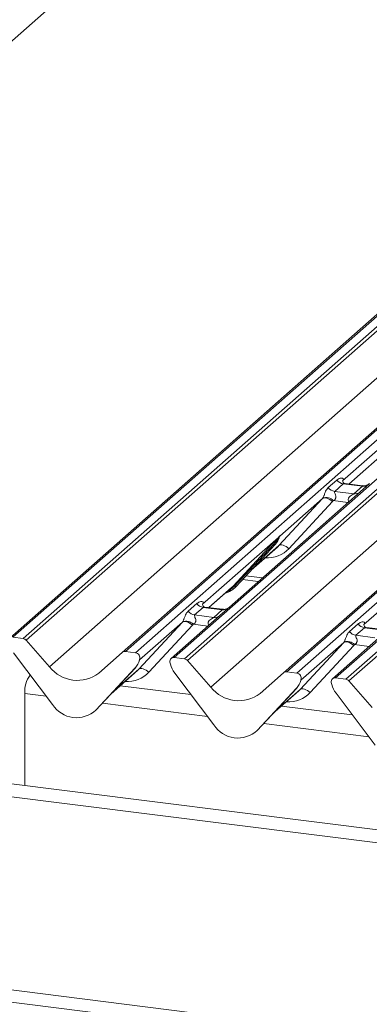
# Model space of a CAD drawing. Units: millimetres. Extents: x 5 to 415, y 5 to 292.
# Drawn here: x 267 to 273, y 124 to 141 of the extents above; entities that cross this region are included whole.
import ezdxf

# ---------------------------------------------------------------- set-up
doc = ezdxf.new("R2010")
doc.units = ezdxf.units.MM
doc.layers.add('SLD-0', color=179, linetype='Continuous')

msp = doc.modelspace()

# ---------------------------------------------------------------- linework, layer by layer
at = {"layer": 'SLD-0', "color": 8, "linetype": 'Continuous', "lineweight": 18}
for p, q in [((279.21897, 151.22998), (266.1403, 139.69568)), ((272.77418, 132.84446), (276.97737, 136.55133)), ((272.76113, 132.52719), (272.50923, 132.55892)), ((271.11482, 131.38105), (271.57576, 131.78755)), ((271.01071, 131.26911), (271.29411, 131.2334)), ((270.37001, 130.72419), (270.79002, 131.0946)), ((270.74127, 131.02821), (270.68144, 130.99641)), ((270.81484, 131.08992), (270.74127, 131.02821)), ((270.35696, 130.40692), (270.10507, 130.43865)), ((273.12579, 130.05808), (272.87389, 130.08981)), ((268.71066, 129.26077), (269.17159, 129.66728)), ((267.57924, 129.20621), (267.21651, 129.25191)), ((271.47949, 128.91194), (271.94042, 129.31844)), ((270.34806, 128.85737), (268.54656, 129.08434)), ((273.11689, 128.50853), (271.31538, 128.7355))]:
    msp.add_line(p, q, dxfattribs=at)
at = {"layer": 'SLD-0', "color": 179, "linetype": 'Continuous', "lineweight": 18}
for p, q in [((278.65305, 140.51409), (266.95639, 130.19861)), ((278.70596, 140.52951), (267.00931, 130.21403)), ((267.18524, 130.19187), (278.88189, 140.50735)), ((278.93481, 140.47859), (267.23815, 130.16311)), ((268.8876, 129.9553), (280.58425, 140.27078)), ((280.63717, 140.2862), (268.94051, 129.97072)), ((269.11645, 129.94856), (280.8131, 140.26404)), ((281.47479, 140.18067), (269.77813, 129.86519)), ((269.95407, 129.84303), (281.65072, 140.15851)), ((281.70364, 140.12975), (270.00698, 129.81427)), ((267.63956, 129.70796), (279.3207, 140.00976)), ((271.65643, 129.60646), (283.35308, 139.92194)), ((283.406, 139.93736), (271.70934, 129.62189)), ((271.88527, 129.59972), (283.58193, 139.9152)), ((284.24361, 139.83183), (272.54696, 129.51636)), ((272.72289, 129.49419), (284.41955, 139.80967)), ((284.47246, 139.78091), (272.77581, 129.46543)), ((270.40838, 129.35912), (282.08953, 139.66092)), ((277.12878, 136.83308), (272.66976, 132.9006)), ((272.77659, 132.84416), (276.97979, 136.55102)), ((272.42154, 132.78202), (272.56971, 132.91269)), ((272.68127, 132.84835), (272.5331, 132.71768)), ((272.67474, 132.9065), (272.67022, 132.9017)), ((273.00829, 132.80715), (272.68127, 132.84835)), ((273.00899, 132.81488), (272.71008, 132.85254)), ((272.86012, 132.67648), (273.00829, 132.80715)), ((273.13152, 132.85385), (272.97092, 132.71221)), ((272.97092, 132.71221), (270.72736, 130.73358)), ((272.5331, 132.71768), (272.86012, 132.67648)), ((271.57576, 131.78755), (272.32459, 132.59619)), ((272.32459, 132.59619), (271.58972, 131.94809)), ((272.49574, 132.5425), (271.7469, 131.73386)), ((272.32459, 132.59619), (272.33823, 132.60445)), ((272.33823, 132.60445), (272.35559, 132.60831)), ((272.35559, 132.60831), (272.37603, 132.60762)), ((272.37603, 132.60762), (272.39879, 132.60241)), ((272.39879, 132.60241), (272.42305, 132.59287)), ((272.42305, 132.59287), (272.4479, 132.57935)), ((272.4479, 132.57935), (272.47243, 132.56235)), ((272.47243, 132.56235), (272.49574, 132.5425)), ((271.58449, 131.93663), (271.58836, 131.94613)), ((271.5864, 131.9431), (271.58978, 131.95538)), ((271.59276, 131.95513), (271.58972, 131.94809)), ((271.56615, 131.92731), (270.26559, 130.78032)), ((270.79002, 131.0946), (271.46197, 131.81707)), ((271.48679, 131.8124), (270.81484, 131.08992)), ((270.83966, 131.08524), (271.51161, 131.80772)), ((270.84016, 131.08573), (271.51211, 131.80821)), ((271.51211, 131.80821), (271.51161, 131.80772)), ((271.56615, 131.92731), (271.58084, 131.94462)), ((271.5824, 131.94088), (271.57068, 131.92127)), ((271.57576, 131.78755), (271.5894, 131.79581)), ((271.5894, 131.79581), (271.60675, 131.79967)), ((271.60675, 131.79967), (271.62719, 131.79898)), ((271.62719, 131.79898), (271.64996, 131.79377)), ((271.64996, 131.79377), (271.67421, 131.78423)), ((271.67421, 131.78423), (271.69906, 131.77071)), ((271.10222, 131.3675), (271.55005, 131.76245)), ((271.69906, 131.77071), (271.72359, 131.75371)), ((271.72359, 131.75371), (271.7469, 131.73386)), ((274.33498, 131.57847), (273.03442, 130.43149)), ((270.9505, 131.20437), (271.22235, 131.17012)), ((270.37243, 130.72388), (270.76355, 131.06882)), ((270.76355, 131.06882), (270.79002, 131.0946)), ((270.84016, 131.08573), (270.83966, 131.08524)), ((270.01738, 130.66174), (270.16555, 130.79242)), ((270.27058, 130.78623), (270.26605, 130.78143)), ((270.2771, 130.72808), (270.12893, 130.59741)), ((270.12893, 130.59741), (270.45595, 130.55621)), ((270.60413, 130.68688), (270.2771, 130.72808)), ((270.60482, 130.69461), (270.30592, 130.73226)), ((270.45595, 130.55621), (270.60413, 130.68688)), ((270.72736, 130.73358), (270.56676, 130.59194)), ((269.17159, 129.66728), (269.92043, 130.47592)), ((269.92043, 130.47592), (269.18556, 129.82782)), ((270.56676, 130.59194), (269.72522, 129.84977)), ((269.92043, 130.47592), (269.93407, 130.48418)), ((269.93407, 130.48418), (269.95143, 130.48804)), ((269.95143, 130.48804), (269.97187, 130.48735)), ((269.97187, 130.48735), (269.99463, 130.48214)), ((269.99463, 130.48214), (270.01888, 130.4726)), ((270.01888, 130.4726), (270.04373, 130.45908)), ((270.04373, 130.45908), (270.06826, 130.44208)), ((270.06826, 130.44208), (270.09157, 130.42223)), ((272.7862, 130.31291), (272.93438, 130.44358)), ((273.0394, 130.43739), (273.03488, 130.43259)), ((270.09157, 130.42223), (269.34273, 129.61359)), ((273.04593, 130.37924), (272.89776, 130.24857)), ((273.37295, 130.33804), (273.04593, 130.37924)), ((273.37365, 130.34577), (273.07474, 130.38342)), ((267.18524, 130.19187), (267.00931, 130.21403)), ((267.23815, 130.16311), (267.63956, 129.70796)), ((271.94042, 129.31844), (272.68926, 130.12708)), ((272.68926, 130.12708), (271.95438, 129.47898)), ((273.33558, 130.2431), (272.49404, 129.50093)), ((272.7029, 130.13534), (272.68926, 130.12708)), ((272.72026, 130.1392), (272.7029, 130.13534)), ((272.74069, 130.13851), (272.72026, 130.1392)), ((272.76346, 130.1333), (272.74069, 130.13851)), ((272.78771, 130.12376), (272.76346, 130.1333)), ((272.81256, 130.11024), (272.78771, 130.12376)), ((272.83709, 130.09324), (272.81256, 130.11024)), ((272.8604, 130.07339), (272.83709, 130.09324)), ((272.89776, 130.24857), (273.22478, 130.20737)), ((267.69026, 129.05886), (267.01831, 129.95065)), ((268.4862, 129.6013), (268.8876, 129.9553)), ((269.11645, 129.94856), (268.94051, 129.97072)), ((272.8604, 130.07339), (272.11156, 129.26475)), ((269.1783, 129.81139), (269.18419, 129.82586)), ((269.18561, 129.83511), (269.18224, 129.82283)), ((269.18859, 129.83485), (269.18556, 129.82782)), ((269.70897, 129.76917), (269.71234, 129.75604)), ((269.95407, 129.84303), (269.77813, 129.86519)), ((270.00698, 129.81427), (270.40838, 129.35912)), ((269.10745, 129.68745), (268.43549, 128.96497)), ((268.43599, 128.96546), (269.10795, 129.68794)), ((268.69806, 129.24723), (269.14589, 129.64218)), ((269.10795, 129.68794), (269.10745, 129.68745)), ((269.17159, 129.66728), (269.18523, 129.67554)), ((269.18523, 129.67554), (269.20259, 129.6794)), ((269.20259, 129.6794), (269.22303, 129.67871)), ((269.22303, 129.67871), (269.24579, 129.6735)), ((269.24579, 129.6735), (269.27005, 129.66396)), ((269.27005, 129.66396), (269.29489, 129.65044)), ((269.29489, 129.65044), (269.31942, 129.63344)), ((269.31942, 129.63344), (269.34273, 129.61359)), ((269.78713, 129.60181), (270.45909, 128.71002)), ((271.25502, 129.25246), (271.65643, 129.60646)), ((271.88527, 129.59972), (271.70934, 129.62189)), ((271.94915, 129.46751), (271.95302, 129.47702)), ((271.95106, 129.47399), (271.95444, 129.48627)), ((271.95742, 129.48602), (271.95438, 129.47898)), ((272.47779, 129.42033), (272.48117, 129.4072)), ((272.72289, 129.49419), (272.54696, 129.51636)), ((272.77581, 129.46543), (273.17721, 129.01028)), ((267.21651, 127.67332), (267.21651, 129.25191)), ((270.06639, 129.23119), (268.85319, 129.38404)), ((271.20432, 128.61613), (271.87627, 129.33861)), ((271.20482, 128.61662), (271.87678, 129.3391)), ((271.46688, 128.89839), (271.91472, 129.29334)), ((271.87678, 129.3391), (271.87627, 129.33861)), ((271.95406, 129.3267), (271.94042, 129.31844)), ((271.97142, 129.33056), (271.95406, 129.3267)), ((271.99185, 129.32987), (271.97142, 129.33056)), ((272.01462, 129.32466), (271.99185, 129.32987)), ((272.03887, 129.31512), (272.01462, 129.32466)), ((272.06372, 129.3016), (272.03887, 129.31512)), ((272.08825, 129.2846), (272.06372, 129.3016)), ((272.11156, 129.26475), (272.08825, 129.2846)), ((272.55596, 129.25298), (273.22791, 128.36118)), ((268.43599, 128.96546), (268.43549, 128.96497)), ((272.83522, 128.88235), (271.62201, 129.0352)), ((271.20482, 128.61662), (271.20432, 128.61613)), ((345.12189, 117.85817), (265.42823, 127.89862)), ((345.12189, 117.63443), (265.34975, 127.68477)), ((265.34975, 124.36986), (345.12189, 114.31951)), ((265.42289, 124.15214), (345.19502, 114.1018))]:
    msp.add_line(p, q, dxfattribs=at)
for centre, radius, start, end in [((272.70528, 133.01887), 0.1722, 218.068909, 261.983803), ((272.55711, 132.8882), 0.1722, 218.068909, 261.983803), ((272.38788, 132.44802), 0.16439, 42.423523, 111.043556), ((271.58247, 131.94779), 0.00612, 309.974842, 344.294173), ((271.61395, 131.93919), 0.02652, 143.063234, 164.825492), ((271.61596, 131.94818), 0.02715, 158.663867, 164.636612), ((271.47084, 131.79595), 0.02291, 45.876788, 112.782098), ((271.50274, 131.82884), 0.02291, 225.876788, 292.782098), ((271.27341, 132.02766), 0.32421, 317.282894, 344.881837), ((271.58552, 131.93709), 0.02169, 206.804254, 226.848293), ((271.58836, 131.94556), 0.00758, 187.155317, 218.16859), ((271.57856, 131.9525), 0.01224, 288.291039, 309.842768), ((270.53878, 131.36678), 0.41205, 285.983139, 316.901652), ((270.79889, 131.07347), 0.02291, 45.876788, 112.782098), ((270.83079, 131.10636), 0.02291, 225.876788, 292.782098), ((270.30112, 130.8986), 0.1722, 218.068909, 261.983803), ((270.15295, 130.76793), 0.1722, 218.068909, 261.983803), ((269.98372, 130.32775), 0.16439, 42.423523, 111.043556), ((273.06994, 130.54976), 0.1722, 218.068909, 261.983803), ((272.92177, 130.41909), 0.1722, 218.068909, 261.983803), ((267.1734, 130.10703), 0.08566, 40.895791, 82.058156), ((272.75254, 129.97891), 0.16439, 42.423523, 111.043556), ((268.93105, 129.90471), 0.06669, 81.841587, 130.661207), ((269.10547, 129.86408), 0.08519, 342.028235, 82.595833), ((268.86924, 129.90739), 0.32421, 317.282894, 344.881837), ((269.17831, 129.82752), 0.00612, 309.974842, 344.294173), ((269.20979, 129.81892), 0.02652, 143.063234, 164.825492), ((269.2118, 129.82791), 0.02715, 158.663867, 164.636612), ((269.76944, 129.79883), 0.06694, 82.5349, 203.551634), ((269.67625, 129.76075), 0.03378, 14.437702, 19.600949), ((270.13695, 129.8667), 0.43878, 194.606923, 217.133291), ((269.94223, 129.75819), 0.08566, 40.895791, 82.058156), ((268.11663, 130.0813), 0.60579, 218.04482, 307.593668), ((271.69988, 129.55587), 0.06669, 81.841587, 130.661207), ((271.8743, 129.51524), 0.08519, 342.028235, 82.595833), ((267.6506, 129.296), 0.43632, 141.739494, 185.800015), ((271.63807, 129.55855), 0.32421, 317.282894, 344.881837), ((271.94713, 129.47868), 0.00612, 309.974842, 344.294173), ((271.97862, 129.47008), 0.02652, 143.063234, 164.825492), ((271.98062, 129.47907), 0.02715, 158.663867, 164.636612), ((272.53826, 129.44999), 0.06694, 82.5349, 203.551634), ((272.44508, 129.41191), 0.03378, 14.437702, 19.600949), ((272.71106, 129.40935), 0.08566, 40.895791, 82.058156), ((270.88546, 129.73246), 0.60579, 218.04482, 307.593668), ((272.90577, 129.51786), 0.43878, 194.606923, 217.133291), ((268.10258, 129.32705), 0.49187, 213.041545, 312.596943), ((270.87141, 128.97821), 0.49187, 213.041545, 312.596943)]:
    msp.add_arc(centre, radius, start, end, dxfattribs=at)
at = {"layer": 'SLD-0', "color": 8, "linetype": 'Continuous', "lineweight": 18}
for centre, radius, start, end in [((273.02725, 132.93958), 0.13378, 261.851592, 306.41352), ((272.87908, 132.80891), 0.13378, 261.851592, 306.41352), ((270.62307, 130.81953), 0.134, 261.872549, 305.155673), ((270.47491, 130.68863), 0.13378, 261.851592, 306.41352)]:
    msp.add_arc(centre, radius, start, end, dxfattribs=at)
at = {"layer": 'SLD-0', "color": 179, "linetype": 'Continuous', "lineweight": 18}
for centre, major_axis, ratio, start_param, end_param in [((272.61529, 132.95882), (-0.02939, 0.07523), 0.91677047, 3.55207128, 3.65453886), ((272.26441, 132.64938), (0.06224, -0.05081), 0.82240197, 6.23565764, 6.33812523), ((272.3209, 132.70709), (0.17084, -0.16877), 0.86340896, 0.02786698, 0.13033456), ((271.22418, 132.11506), (0.34823, -0.33107), 0.85686568, 6.20780671, 6.29507317), ((270.21113, 130.83855), (-0.02939, 0.07523), 0.91677047, 3.55207128, 3.65453886), ((269.86025, 130.5291), (0.06224, -0.05081), 0.82240197, 6.23565764, 6.33812523), ((269.91674, 130.58682), (0.17084, -0.16877), 0.86340896, 0.02786698, 0.13033456), ((272.97995, 130.48971), (-0.02939, 0.07523), 0.91677047, 3.55207128, 3.65453886), ((272.62907, 130.18026), (0.06224, -0.05081), 0.82240197, 6.23565764, 6.33812523), ((272.68556, 130.23798), (0.17084, -0.16877), 0.86340896, 0.02786698, 0.13033456), ((268.82002, 129.99478), (0.34823, -0.33107), 0.85686568, 6.20780671, 6.29507317), ((271.58884, 129.64594), (0.34823, -0.33107), 0.85686568, 6.20780671, 6.29507317)]:
    msp.add_ellipse(centre, major_axis=major_axis, ratio=ratio, start_param=start_param, end_param=end_param, dxfattribs=at)
at = {"layer": 'SLD-0', "color": 8, "linetype": 'Continuous', "lineweight": 18}
for centre in [(271.28067, 132.17277), (268.87651, 130.0525), (271.64533, 129.70366)]:
    msp.add_ellipse(centre, major_axis=(0.45558, -0.45005), ratio=0.86340896, start_param=5.51515214, end_param=6.31105228, dxfattribs=at)
at = {"layer": 'SLD-0', "color": 179, "linetype": 'Continuous', "lineweight": 18}
for points, knots in [([(272.56971, 132.91269), (272.57215, 132.91475), (272.58363, 132.92445), (272.60738, 132.93805), (272.63991, 132.94748), (272.66588, 132.94711), (272.67943, 132.93943), (272.68324, 132.93062), (272.68312, 132.92292), (272.68032, 132.91462), (272.67647, 132.90902), (272.67474, 132.9065)], [0, 0, 0, 0, 0.06345241, 0.29939378, 0.53898518, 0.73492181, 0.84578391, 0.89381469, 0.93091257, 0.96900379, 1, 1, 1, 1]), ([(272.71078, 132.85298), (272.70931, 132.85299), (272.69933, 132.85311), (272.69171, 132.85875), (272.67663, 132.86651), (272.66916, 132.89712), (272.671, 132.90187), (272.67153, 132.90326)], [0, 0, 0, 0, 0.0349354, 0.237462, 0.53108904, 0.86328881, 1, 1, 1, 1]), ([(273.1197, 132.84289), (273.11981, 132.84298), (273.12008, 132.84318), (273.115, 132.83933), (273.10257, 132.83136), (273.07455, 132.81881), (273.04057, 132.81045), (273.01666, 132.81568), (273.00961, 132.81723)], [0, 0, 0, 0, 0.07675951, 0.17415061, 0.29131795, 0.49169711, 0.84992352, 1, 1, 1, 1]), ([(272.32885, 132.60145), (272.32892, 132.60156), (272.33093, 132.6044), (272.33443, 132.61021), (272.33985, 132.62132), (272.34495, 132.6337), (272.35262, 132.65421), (272.3636, 132.68569), (272.3776, 132.72087), (272.396, 132.75565), (272.41273, 132.77292), (272.42154, 132.78202)], [0, 0, 0, 0, 0.00148447, 0.03967508, 0.06933146, 0.11733141, 0.16457629, 0.29455571, 0.52400816, 0.74927931, 1, 1, 1, 1]), ([(272.5331, 132.71768), (272.53136, 132.71512), (272.5283, 132.71059), (272.53057, 132.69697), (272.53992, 132.67545), (272.55101, 132.64752), (272.55329, 132.62243), (272.55141, 132.60641), (272.54613, 132.59192), (272.53456, 132.57559), (272.52164, 132.56569), (272.51184, 132.56026), (272.50947, 132.55905), (272.50923, 132.55892)], [0, 0, 0, 0, 0.09096682, 0.16112901, 0.33717557, 0.54573348, 0.62889716, 0.68392457, 0.75931953, 0.83024568, 0.95962015, 0.99585167, 1, 1, 1, 1]), ([(271.58084, 131.94462), (271.58334, 131.94817), (271.58647, 131.95264), (271.58959, 131.95698), (271.59036, 131.95775), (271.59067, 131.95806)], [0, 0, 0, 0, 0.69984454, 0.87764687, 1, 1, 1, 1]), ([(271.58978, 131.95538), (271.5897, 131.95529), (271.58953, 131.95511), (271.58894, 131.95417), (271.58802, 131.95235), (271.58579, 131.94774), (271.58388, 131.94387), (271.5824, 131.94088)], [0, 0, 0, 0, 0.03679402, 0.07834492, 0.22786092, 0.40157663, 1, 1, 1, 1]), ([(271.58836, 131.94613), (271.58877, 131.94773), (271.58957, 131.95082), (271.59022, 131.95421), (271.5901, 131.95534), (271.59, 131.95549), (271.58988, 131.95546), (271.58979, 131.95539), (271.58978, 131.95538)], [0, 0, 0, 0, 0.44662783, 0.86078774, 0.91799096, 0.95663856, 0.99152723, 1, 1, 1, 1]), ([(271.59067, 131.95806), (271.59083, 131.95819), (271.59128, 131.95855), (271.59224, 131.95871), (271.5928, 131.9573), (271.59277, 131.95584), (271.59276, 131.95513)], [0, 0, 0, 0, 0.07087006, 0.20052671, 0.61069295, 1, 1, 1, 1]), ([(271.46197, 131.81707), (271.4882, 131.84531), (271.52107, 131.8807), (271.55857, 131.91947), (271.56615, 131.92731)], [0, 0, 0, 0, 0.79788938, 1, 1, 1, 1]), ([(271.57068, 131.92127), (271.56561, 131.9138), (271.53832, 131.87357), (271.50992, 131.83985), (271.48679, 131.8124)], [0, 0, 0, 0, 0.185699924, 1, 1, 1, 1]), ([(270.16555, 130.79242), (270.16798, 130.79448), (270.17947, 130.80418), (270.20321, 130.81778), (270.23574, 130.8272), (270.26172, 130.82684), (270.27527, 130.81916), (270.27908, 130.81035), (270.27896, 130.80265), (270.27616, 130.79435), (270.27231, 130.78874), (270.27058, 130.78623)], [0, 0, 0, 0, 0.06345241, 0.29939378, 0.53898518, 0.73492181, 0.84578391, 0.89381469, 0.93091257, 0.96900379, 1, 1, 1, 1]), ([(270.30662, 130.7327), (270.30515, 130.73272), (270.29516, 130.73284), (270.28754, 130.73848), (270.27247, 130.74624), (270.265, 130.77684), (270.26683, 130.7816), (270.26737, 130.78299)], [0, 0, 0, 0, 0.0349354, 0.237462, 0.53108904, 0.86328881, 1, 1, 1, 1]), ([(269.92469, 130.48118), (269.92476, 130.48129), (269.92677, 130.48412), (269.93027, 130.48994), (269.93569, 130.50104), (269.94079, 130.51342), (269.94845, 130.53394), (269.95943, 130.56542), (269.97344, 130.6006), (269.99183, 130.63538), (270.00857, 130.65265), (270.01738, 130.66174)], [0, 0, 0, 0, 0.00148447, 0.03967508, 0.06933146, 0.11733141, 0.16457629, 0.29455571, 0.52400816, 0.74927931, 1, 1, 1, 1]), ([(270.12893, 130.59741), (270.1272, 130.59485), (270.12413, 130.59032), (270.12641, 130.5767), (270.13576, 130.55517), (270.14684, 130.52725), (270.14912, 130.50216), (270.14725, 130.48613), (270.14197, 130.47165), (270.1304, 130.45532), (270.11748, 130.44542), (270.10768, 130.43998), (270.10531, 130.43878), (270.10507, 130.43865)], [0, 0, 0, 0, 0.090966819, 0.161129009, 0.337175567, 0.545733477, 0.628897164, 0.68392457, 0.759319529, 0.830245679, 0.959620153, 0.995851673, 1, 1, 1, 1]), ([(270.71553, 130.72261), (270.71565, 130.7227), (270.71592, 130.72291), (270.71084, 130.71906), (270.6984, 130.71109), (270.67038, 130.69854), (270.63641, 130.69018), (270.6125, 130.69541), (270.60544, 130.69696)], [0, 0, 0, 0, 0.07675951, 0.17415061, 0.29131795, 0.49169711, 0.84992352, 1, 1, 1, 1]), ([(272.93438, 130.44358), (272.93681, 130.44564), (272.9483, 130.45534), (272.97204, 130.46894), (273.00457, 130.47836), (273.03054, 130.478), (273.0441, 130.47032), (273.0479, 130.46151), (273.04778, 130.45381), (273.04499, 130.44551), (273.04113, 130.4399), (273.0394, 130.43739)], [0, 0, 0, 0, 0.06345241, 0.29939378, 0.53898518, 0.73492181, 0.84578391, 0.89381469, 0.93091257, 0.96900379, 1, 1, 1, 1]), ([(273.07545, 130.38386), (273.07398, 130.38388), (273.06399, 130.384), (273.05637, 130.38964), (273.0413, 130.3974), (273.03383, 130.428), (273.03566, 130.43276), (273.03619, 130.43415)], [0, 0, 0, 0, 0.0349354, 0.237462, 0.53108904, 0.86328881, 1, 1, 1, 1]), ([(272.69351, 130.13234), (272.69359, 130.13245), (272.6956, 130.13528), (272.6991, 130.1411), (272.70451, 130.1522), (272.70962, 130.16458), (272.71728, 130.1851), (272.72826, 130.21658), (272.74227, 130.25176), (272.76066, 130.28654), (272.77739, 130.30381), (272.7862, 130.31291)], [0, 0, 0, 0, 0.00148447, 0.03967508, 0.06933146, 0.11733141, 0.16457629, 0.29455571, 0.52400816, 0.74927931, 1, 1, 1, 1]), ([(272.89776, 130.24857), (272.89603, 130.24601), (272.89296, 130.24148), (272.89524, 130.22786), (272.90459, 130.20634), (272.91567, 130.17841), (272.91795, 130.15332), (272.91608, 130.13729), (272.9108, 130.12281), (272.89922, 130.10648), (272.88631, 130.09658), (272.87651, 130.09114), (272.87414, 130.08994), (272.87389, 130.08981)], [0, 0, 0, 0, 0.09096682, 0.16112901, 0.33717557, 0.54573348, 0.62889716, 0.68392457, 0.75931953, 0.83024568, 0.95962015, 0.99585167, 1, 1, 1, 1]), ([(269.18419, 129.82586), (269.18461, 129.82746), (269.18541, 129.83055), (269.18606, 129.83394), (269.18594, 129.83507), (269.18583, 129.83522), (269.18571, 129.83519), (269.18563, 129.83512), (269.18561, 129.83511)], [0, 0, 0, 0, 0.446627827, 0.86078774, 0.917990957, 0.95663856, 0.99152723, 1, 1, 1, 1]), ([(269.1865, 129.83779), (269.18666, 129.83792), (269.18711, 129.83828), (269.18808, 129.83844), (269.18863, 129.83703), (269.18861, 129.83557), (269.18859, 129.83485)], [0, 0, 0, 0, 0.07087006, 0.20052671, 0.61069295, 1, 1, 1, 1]), ([(271.95302, 129.47702), (271.95344, 129.47862), (271.95423, 129.48171), (271.95489, 129.4851), (271.95477, 129.48623), (271.95466, 129.48638), (271.95454, 129.48635), (271.95446, 129.48628), (271.95444, 129.48627)], [0, 0, 0, 0, 0.446627827, 0.86078774, 0.917990957, 0.95663856, 0.99152723, 1, 1, 1, 1]), ([(271.95533, 129.48895), (271.95549, 129.48908), (271.95594, 129.48944), (271.95691, 129.4896), (271.95746, 129.48819), (271.95743, 129.48673), (271.95742, 129.48602)], [0, 0, 0, 0, 0.07087006, 0.20052671, 0.61069295, 1, 1, 1, 1])]:
    msp.add_open_spline(points, degree=3, knots=knots, dxfattribs=at)
at = {"layer": 'SLD-0', "color": 8, "linetype": 'Continuous', "lineweight": 18}
for points, knots in [([(272.71004, 132.85231), (272.70954, 132.85245), (272.70282, 132.85436), (272.69374, 132.85324), (272.68512, 132.85117), (272.68242, 132.8492), (272.68127, 132.84835)], [0, 0, 0, 0, 0.04161873, 0.55800261, 0.81151688, 1, 1, 1, 1]), ([(273.00829, 132.80715), (273.00997, 132.80899), (273.01296, 132.81226), (273.01204, 132.81465), (273.00984, 132.81419), (273.00901, 132.81402)], [0, 0, 0, 0, 0.44786148, 0.79329449, 1, 1, 1, 1]), ([(272.77915, 132.54309), (272.77689, 132.54518), (272.77017, 132.5514), (272.76543, 132.56426), (272.76323, 132.58018), (272.76599, 132.59343), (272.77583, 132.61405), (272.79853, 132.63686), (272.8281, 132.6558), (272.84767, 132.66755), (272.85626, 132.67329), (272.85896, 132.67553), (272.86012, 132.67648)], [0, 0, 0, 0, 0.04677391, 0.13892992, 0.20053737, 0.29175593, 0.34018953, 0.55012436, 0.77439944, 0.89595492, 0.95563154, 1, 1, 1, 1]), ([(270.30588, 130.73203), (270.30538, 130.73218), (270.29866, 130.73409), (270.28958, 130.73297), (270.28096, 130.73089), (270.27826, 130.72892), (270.2771, 130.72808)], [0, 0, 0, 0, 0.04161873, 0.55800261, 0.81151688, 1, 1, 1, 1]), ([(270.60413, 130.68688), (270.60581, 130.68872), (270.60879, 130.69198), (270.60788, 130.69438), (270.60568, 130.69392), (270.60485, 130.69375)], [0, 0, 0, 0, 0.44786148, 0.79329449, 1, 1, 1, 1]), ([(270.37499, 130.42281), (270.37273, 130.42491), (270.36601, 130.43113), (270.36127, 130.44399), (270.35906, 130.45991), (270.36183, 130.47316), (270.37166, 130.49378), (270.39437, 130.51659), (270.42393, 130.53553), (270.44351, 130.54727), (270.4521, 130.55302), (270.4548, 130.55525), (270.45595, 130.55621)], [0, 0, 0, 0, 0.04677391, 0.13892992, 0.20053737, 0.29175593, 0.34018953, 0.55012436, 0.77439944, 0.89595492, 0.95563154, 1, 1, 1, 1]), ([(273.0747, 130.38319), (273.0742, 130.38334), (273.06748, 130.38525), (273.0584, 130.38413), (273.04979, 130.38205), (273.04708, 130.38008), (273.04593, 130.37924)], [0, 0, 0, 0, 0.04161873, 0.55800261, 0.81151688, 1, 1, 1, 1])]:
    msp.add_open_spline(points, degree=3, knots=knots, dxfattribs=at)

doc.saveas('drawing.dxf')
